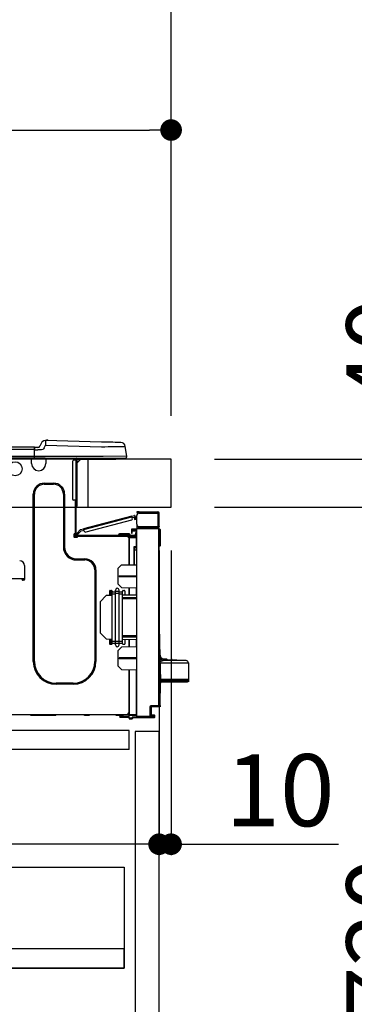
# Model space of a CAD drawing. Extents: x 163 to 26285, y 210 to 8610.
# Drawn here: x 7578 to 7857, y 2441 to 3261 of the extents above; entities that cross this region are included whole.
import ezdxf

# ---------------------------------------------------------------- set-up
doc = ezdxf.new("R2010")
doc.units = 0
doc.header["$LTSCALE"] = 50
doc.header["$MEASUREMENT"] = 0
doc.linetypes.add('HIDDEN', pattern=[0.375, 0.25, -0.125])
doc.layers.get('0').update_dxf_attribs({"linetype": 'CONTINUOUS'})
for name, color, linetype in [('121-キャビネット（中）', 253, 'HIDDEN'), ('126-甲板', 2, 'CONTINUOUS'), ('150-機器', 8, 'CONTINUOUS'), ('166-寸法B', 11, 'CONTINUOUS')]:
    doc.layers.add(name, color=color, linetype=linetype)
doc.styles.add('KH001', font='txt')
doc.dimstyles.new('KH1xx030', dxfattribs={"dimscale": 30, "dimtxt": 2, "dimasz": 0.6, "dimexe": 0.3, "dimexo": 1.2, "dimgap": 0.5, "dimtad": 3, "dimdec": 1, "dimdsep": 46, "dimlunit": 6, "dimtxsty": 'KH001', "dimblk": 'DOT', "dimcen": 1, "dimdle": 1, "dimclrd": 256, "dimclre": 256, "dimclrt": 256, "dimadec": 0, "dimazin": 0, "dimtfac": 1, "dimtdec": 1, "dimtix": 1, "dimtmove": 2, "dimatfit": 3, "dimldrblk": 'CLOSEDBLANK', "dimfxl": 1, "dimtolj": 1, "dimtzin": 0, "dimlwd": -1, "dimlwe": -1, "dimarcsym": 0})

# ---------------------------------------------------------------- blocks, each defined once
blk = doc.blocks.new('_Dot')
at = {"color": 0, "linetype": 'ByBlock', "lineweight": -2}
blk.add_line((-0.5, 0), (-1, 0), dxfattribs=at)
at = {"color": 0, "linetype": 'ByBlock', "const_width": 0.5}
blk.add_lwpolyline([(-0.25, 0, 1), (0.25, 0, 1)], format="xyb", close=True, dxfattribs=at)
blk = doc.blocks.new('*D220')
at = {"layer": '166-寸法B', "transparency": 16777216}
for p, q in [((7054.27, 2931.11), (7054.27, 3313.31)), ((7704.27, 2931.11), (7704.27, 3313.31)), ((7686.27, 3304.31), (7072.27, 3304.31))]:
    blk.add_line(p, q, dxfattribs=at)
at = {"layer": '166-寸法B', "transparency": 16777216, "xscale": 18, "yscale": 18, "zscale": 18, "rotation": 180}
blk.add_blockref('_Dot', (7054.27, 3304.31), dxfattribs=at)
at = {"layer": '166-寸法B', "transparency": 16777216, "xscale": 18, "yscale": 18, "zscale": 18}
blk.add_blockref('_Dot', (7704.27, 3304.31), dxfattribs=at)
at = {"layer": '166-寸法B', "transparency": 16777216, "insert": (7379.27, 3349.31), "char_height": 60, "attachment_point": 5, "style": 'KH001'}
blk.add_mtext('\\A1;650', dxfattribs=at)
blk = doc.blocks.new('_ClosedBlank')
at = {"color": 0, "linetype": 'ByBlock', "lineweight": -2}
for p, q in [((-1, 0.167), (0, 0)), ((-1, 0.167), (-1, -0.167)), ((0, 0), (-1, -0.167))]:
    blk.add_line(p, q, dxfattribs=at)
blk = doc.blocks.new('*D222')
at = {"layer": '166-寸法B', "transparency": 16777216}
for p, q in [((7740.27, 2895.11), (8069.04, 2895.11)), ((8060.04, 2053.11), (8060.04, 2877.11)), ((7739.75, 2035.11), (8069.04, 2035.11))]:
    blk.add_line(p, q, dxfattribs=at)
at = {"layer": '166-寸法B', "transparency": 16777216, "xscale": 18, "yscale": 18, "zscale": 18}
for p, rotation in [((8060.04, 2895.11), 90), ((8060.04, 2035.11), 270)]:
    blk.add_blockref('_Dot', p, dxfattribs=dict(at, rotation=rotation))
at = {"layer": '166-寸法B', "transparency": 16777216, "insert": (8010.03, 2465.11), "char_height": 60, "attachment_point": 5, "rotation": 90, "style": 'KH001'}
blk.add_mtext('\\A1;860(910)', dxfattribs=at)
blk = doc.blocks.new('*D223')
at = {"layer": '166-寸法B', "transparency": 16777216}
for p, q in [((7718.57, 3735.11), (8069.04, 3735.11)), ((8060.04, 2913.11), (8060.04, 3717.11)), ((7740.27, 2895.11), (8069.04, 2895.11))]:
    blk.add_line(p, q, dxfattribs=at)
at = {"layer": '166-寸法B', "transparency": 16777216, "xscale": 18, "yscale": 18, "zscale": 18}
for p, rotation in [((8060.04, 3735.11), 90), ((8060.04, 2895.11), 270)]:
    blk.add_blockref('_Dot', p, dxfattribs=dict(at, rotation=rotation))
at = {"layer": '166-寸法B', "transparency": 16777216, "insert": (8010.03, 3315.11), "char_height": 60, "attachment_point": 5, "rotation": 90, "style": 'KH001'}
blk.add_mtext('\\A1;840(790)', dxfattribs=at)
blk = doc.blocks.new('*D225')
at = {"layer": '166-寸法B', "transparency": 16777216}
for p, q in [((7755.75, 4435.11), (8339.04, 4435.11)), ((8330.04, 2053.11), (8330.04, 4417.11)), ((7739.75, 2035.11), (8339.04, 2035.11))]:
    blk.add_line(p, q, dxfattribs=at)
at = {"layer": '166-寸法B', "transparency": 16777216, "xscale": 18, "yscale": 18, "zscale": 18}
for p, rotation in [((8330.04, 4435.11), 90), ((8330.04, 2035.11), 270)]:
    blk.add_blockref('_Dot', p, dxfattribs=dict(at, rotation=rotation))
at = {"layer": '166-寸法B', "transparency": 16777216, "insert": (8281.23, 3235.11), "char_height": 60, "attachment_point": 5, "rotation": 90, "style": 'KH001'}
blk.add_mtext('\\A1;2,400', dxfattribs=at)
blk = doc.blocks.new('*D226')
at = {"layer": '166-寸法B', "transparency": 16777216}
for p, q in [((7718.57, 3735.11), (8204.04, 3735.11)), ((8195.04, 2053.11), (8195.04, 3717.11)), ((7739.75, 2035.11), (8204.04, 2035.11))]:
    blk.add_line(p, q, dxfattribs=at)
at = {"layer": '166-寸法B', "transparency": 16777216, "xscale": 18, "yscale": 18, "zscale": 18}
for p, rotation in [((8195.04, 3735.11), 90), ((8195.04, 2035.11), 270)]:
    blk.add_blockref('_Dot', p, dxfattribs=dict(at, rotation=rotation))
at = {"layer": '166-寸法B', "transparency": 16777216, "insert": (8146.23, 2885.11), "char_height": 60, "attachment_point": 5, "rotation": 90, "style": 'KH001'}
blk.add_mtext('\\A1;1,700', dxfattribs=at)
blk = doc.blocks.new('*D229')
at = {"layer": '166-寸法B', "linetype": 'ByBlock', "transparency": 16777216}
for p, q in [((7694.27, 2819.11), (7694.27, 2565.31)), ((7704.27, 2819.11), (7704.27, 2565.31)), ((7676.27, 2574.31), (7658.27, 2574.31)), ((7704.27, 2574.31), (7694.27, 2574.31)), ((7704.27, 2574.31), (7843.49, 2574.31)), ((7722.27, 2574.31), (7740.27, 2574.31))]:
    blk.add_line(p, q, dxfattribs=at)
at = {"layer": '166-寸法B', "transparency": 16777216, "xscale": 18, "yscale": 18, "zscale": 18}
blk.add_blockref('_Dot', (7694.27, 2574.31), dxfattribs=at)
at = {"layer": '166-寸法B', "transparency": 16777216, "xscale": 18, "yscale": 18, "zscale": 18, "rotation": 180}
blk.add_blockref('_Dot', (7704.27, 2574.31), dxfattribs=at)
at = {"layer": '166-寸法B', "transparency": 16777216, "insert": (7794.83, 2619.31), "char_height": 60, "attachment_point": 5, "style": 'KH001'}
blk.add_mtext('\\A1;10', dxfattribs=at)
blk = doc.blocks.new('*D230')
at = {"layer": '166-寸法B', "transparency": 16777216}
for p, q in [((7054.27, 2651.35), (7054.27, 2565.31)), ((7694.27, 2651.35), (7694.27, 2565.31)), ((7676.27, 2574.31), (7072.27, 2574.31))]:
    blk.add_line(p, q, dxfattribs=at)
at = {"layer": '166-寸法B', "transparency": 16777216, "xscale": 18, "yscale": 18, "zscale": 18, "rotation": 180}
blk.add_blockref('_Dot', (7054.27, 2574.31), dxfattribs=at)
at = {"layer": '166-寸法B', "transparency": 16777216, "xscale": 18, "yscale": 18, "zscale": 18}
blk.add_blockref('_Dot', (7694.27, 2574.31), dxfattribs=at)
at = {"layer": '166-寸法B', "transparency": 16777216, "insert": (7374.27, 2619.31), "char_height": 60, "attachment_point": 5, "style": 'KH001'}
blk.add_mtext('\\A1;640', dxfattribs=at)
blk = doc.blocks.new('*D232')
at = {"layer": '166-寸法B', "transparency": 16777216}
for p, q in [((7740.27, 2855.11), (7934.04, 2855.11)), ((7925.04, 2153.11), (7925.04, 2837.11)), ((7738.64, 2135.11), (7934.04, 2135.11))]:
    blk.add_line(p, q, dxfattribs=at)
at = {"layer": '166-寸法B', "transparency": 16777216, "xscale": 18, "yscale": 18, "zscale": 18}
for p, rotation in [((7925.04, 2855.11), 90), ((7925.04, 2135.11), 270)]:
    blk.add_blockref('_Dot', p, dxfattribs=dict(at, rotation=rotation))
at = {"layer": '166-寸法B', "transparency": 16777216, "insert": (7880.04, 2495.11), "char_height": 60, "attachment_point": 5, "rotation": 90, "style": 'KH001'}
blk.add_mtext('\\A1;720', dxfattribs=at)
blk = doc.blocks.new('*D233')
at = {"layer": '166-寸法B', "transparency": 16777216}
for p, q in [((7925.04, 2895.11), (7925.04, 3035.45)), ((7925.04, 2913.11), (7925.04, 2931.11)), ((7740.27, 2895.11), (7934.04, 2895.11)), ((7925.04, 2855.11), (7925.04, 2895.11)), ((7740.27, 2855.11), (7934.04, 2855.11)), ((7925.04, 2837.11), (7925.04, 2819.11))]:
    blk.add_line(p, q, dxfattribs=at)
at = {"layer": '166-寸法B', "transparency": 16777216, "xscale": 18, "yscale": 18, "zscale": 18}
for p, rotation in [((7925.04, 2895.11), 270), ((7925.04, 2855.11), 90)]:
    blk.add_blockref('_Dot', p, dxfattribs=dict(at, rotation=rotation))
at = {"layer": '166-寸法B', "transparency": 16777216, "insert": (7880.04, 2984.21), "char_height": 60, "attachment_point": 5, "rotation": 90, "style": 'KH001'}
blk.add_mtext('\\A1;40', dxfattribs=at)
blk = doc.blocks.new('*D235')
at = {"layer": '166-寸法B', "transparency": 16777216}
for p, q in [((7057.27, 2931.11), (7057.27, 3178.31)), ((7704.27, 2931.11), (7704.27, 3178.31)), ((7075.27, 3169.31), (7686.27, 3169.31))]:
    blk.add_line(p, q, dxfattribs=at)
at = {"layer": '166-寸法B', "transparency": 16777216, "xscale": 18, "yscale": 18, "zscale": 18, "rotation": 180}
blk.add_blockref('_Dot', (7057.27, 3169.31), dxfattribs=at)
at = {"layer": '166-寸法B', "transparency": 16777216, "xscale": 18, "yscale": 18, "zscale": 18}
blk.add_blockref('_Dot', (7704.27, 3169.31), dxfattribs=at)
at = {"layer": '166-寸法B', "transparency": 16777216, "insert": (7380.77, 3214.31), "char_height": 60, "attachment_point": 5, "style": 'KH001'}
blk.add_mtext('\\A1;647', dxfattribs=at)

msp = doc.modelspace()

# ---------------------------------------------------------------- linework, layer by layer
at = {"layer": '121-キャビネット（中）', "linetype": 'Continuous', "ltscale": 2}
msp.add_line((7669.27, 2669.11), (7070.27, 2669.11), dxfattribs=at)
at = {"layer": '121-キャビネット（中）', "linetype": 'Continuous'}
for p, q in [((7669.27, 2669.11), (7569.27, 2669.11)), ((7669.27, 2653.11), (7669.27, 2669.11)), ((7669.27, 2653.11), (7569.27, 2653.11))]:
    msp.add_line(p, q, dxfattribs=at)
for points in [[(7694.27, 2668.11), (7674.27, 2668.11), (7674.27, 2135.11), (7694.27, 2135.11)], [(7665.27, 2471.11), (7220.27, 2471.11), (7220.27, 2555.11), (7665.27, 2555.11)], [(7236.27, 2471.11), (7665.27, 2471.11), (7665.27, 2487.11), (7236.27, 2487.11)]]:
    msp.add_lwpolyline(points, close=True, dxfattribs=at)
at = {"layer": '126-甲板'}
msp.add_line((7635.27, 2855.11), (7635.27, 2895.11), dxfattribs=at)
msp.add_lwpolyline([(7704.27, 2895.11), (7057.27, 2895.11), (7057.27, 2855.11), (7704.27, 2855.11)], close=True, dxfattribs=at)
at = {"layer": '150-機器', "color": 13, "linetype": 'Continuous'}
for p, q in [((7590.47, 2905.2), (7236.65, 2905.2)), ((7590.47, 2905.2), (7590.47, 2905.16)), ((7590.47, 2905.16), (7590.47, 2905.05)), ((7590.47, 2905.05), (7590.47, 2904.87)), ((7590.47, 2904.87), (7590.47, 2904.63)), ((7590.47, 2904.63), (7590.47, 2904.33)), ((7590.47, 2904.33), (7590.47, 2903.99)), ((7590.47, 2903.99), (7590.47, 2903.62)), ((7590.76, 2903.24), (7590.76, 2904.91)), ((7593.37, 2904.81), (7590.76, 2904.81)), ((7590.76, 2904.81), (7590.76, 2903.24)), ((7590.76, 2904.32), (7590.76, 2903.24)), ((7596.09, 2908.2), (7595.18, 2906.01)), ((7596.09, 2908.2), (7595.18, 2906.01)), ((7595.18, 2906.01), (7595.18, 2906.01)), ((7596.09, 2908.2), (7596.09, 2908.2)), ((7598.79, 2904.51), (7598.26, 2903.65)), ((7598.79, 2904.51), (7599.71, 2906.7)), ((7599.71, 2910.61), (7599.71, 2910.61)), ((7599.73, 2907.46), (7599.71, 2906.7)), ((7599.71, 2906.7), (7646.34, 2905.48)), ((7599.75, 2908.19), (7599.73, 2907.46)), ((7599.76, 2908.87), (7599.75, 2908.19)), ((7599.78, 2909.46), (7599.76, 2908.87)), ((7599.79, 2909.95), (7599.78, 2909.46)), ((7599.8, 2910.31), (7599.79, 2909.95)), ((7599.81, 2910.54), (7599.8, 2910.31)), ((7646.44, 2909.39), (7599.81, 2910.61)), ((7599.81, 2910.61), (7599.81, 2910.54)), ((7646.34, 2905.48), (7649.16, 2905.51)), ((7648.94, 2909.32), (7646.44, 2909.39)), ((7651.37, 2909.26), (7648.94, 2909.32)), ((7649.16, 2905.51), (7651.92, 2905.54)), ((7653.68, 2909.2), (7651.37, 2909.26)), ((7651.92, 2905.54), (7654.57, 2905.58)), ((7655.82, 2909.14), (7653.68, 2909.2)), ((7654.57, 2905.58), (7657.05, 2905.61)), ((7657.73, 2909.09), (7655.82, 2909.14)), ((7657.05, 2905.61), (7659.32, 2905.63)), ((7659.35, 2909.05), (7657.73, 2909.09)), ((7659.32, 2905.63), (7661.32, 2905.66)), ((7660.66, 2909.02), (7659.35, 2909.05)), ((7661.62, 2908.99), (7660.66, 2909.02)), ((7661.32, 2905.66), (7663.01, 2905.68)), ((7662.2, 2908.98), (7661.62, 2908.99)), ((7662.4, 2908.97), (7662.2, 2908.98)), ((7663.01, 2905.68), (7664.37, 2905.69)), ((7664.37, 2905.69), (7665.36, 2905.71)), ((7665.36, 2905.71), (7665.96, 2905.71)), ((7665.96, 2905.71), (7666.16, 2905.72)), ((7667.52, 2897.71), (7666.16, 2905.72)), ((7590.76, 2896), (7236.36, 2896)), ((7590.47, 2903.24), (7236.65, 2903.24)), ((7590.47, 2897.46), (7236.65, 2897.46)), ((7588.24, 2895.31), (7588.24, 2896)), ((7588.83, 2895.9), (7588.83, 2896)), ((7599.4, 2895.9), (7588.83, 2895.9)), ((7590.47, 2903.62), (7590.47, 2903.24)), ((7590.47, 2903.24), (7590.47, 2897.46)), ((7590.47, 2903.24), (7590.76, 2903.24)), ((7590.76, 2896.58), (7590.76, 2903.24)), ((7590.76, 2902.85), (7593.37, 2902.85)), ((7647.7, 2897.46), (7590.76, 2897.46)), ((7590.76, 2896.58), (7590.76, 2896)), ((7590.76, 2896), (7647.7, 2896)), ((7592.54, 2895.9), (7592.54, 2896)), ((7596.33, 2902.87), (7593.37, 2902.85)), ((7594.5, 2895.9), (7594.5, 2896)), ((7594.5, 2895.9), (7594.5, 2896)), ((7594.5, 2895.9), (7594.5, 2896)), ((7594.5, 2895.9), (7594.5, 2896)), ((7594.5, 2896), (7594.5, 2895.9)), ((7594.5, 2896), (7594.5, 2895.9)), ((7594.5, 2896), (7594.5, 2895.9)), ((7594.5, 2896), (7594.5, 2895.9)), ((7595.48, 2895.9), (7595.48, 2896)), ((7595.48, 2895.9), (7595.48, 2896)), ((7597.65, 2903.2), (7596.33, 2902.87)), ((7598.26, 2903.65), (7597.65, 2903.2)), ((7598.74, 2896), (7598.73, 2895.9)), ((7598.74, 2896), (7598.73, 2895.9)), ((7599.4, 2896), (7599.4, 2895.9)), ((7599.99, 2896), (7599.99, 2895.31)), ((7601.64, 2895.31), (7601.67, 2896)), ((7603.6, 2895.26), (7603.63, 2896)), ((7623.98, 2895.8), (7624.56, 2895.8)), ((7624.56, 2895.8), (7624.56, 2894.14)), ((7625.35, 2895.9), (7625.35, 2895.7)), ((7625.54, 2895.9), (7625.35, 2895.9)), ((7627.94, 2896), (7627.94, 2895.11)), ((7667.52, 2897.71), (7647.7, 2897.46)), ((7647.7, 2896), (7666.07, 2896)), ((7657.31, 2895.11), (7657.31, 2896)), ((7599.99, 2895.31), (7588.24, 2895.31)), ((7588.24, 2891.39), (7588.24, 2895.31)), ((7599.99, 2895.35), (7600.46, 2895.34)), ((7599.99, 2895.35), (7600.01, 2895.35)), ((7599.99, 2895.31), (7599.99, 2891.39)), ((7600.01, 2895.35), (7600.52, 2895.34)), ((7600.52, 2895.34), (7601.07, 2895.32)), ((7601.07, 2895.32), (7601.64, 2895.31)), ((7601.64, 2895.31), (7603.6, 2895.26)), ((7622.21, 2893.16), (7622.21, 2861.83)), ((7625.15, 2894.14), (7623.19, 2894.14)), ((7625.15, 2895.51), (7625.15, 2895.11)), ((7625.15, 2895.11), (7625.15, 2894.14)), ((7625.15, 2894.14), (7625.15, 2860.85)), ((7626.13, 2894.14), (7625.15, 2894.14)), ((7629.07, 2895.11), (7626.13, 2892.18)), ((7626.13, 2894.14), (7626.13, 2895.11)), ((7626.13, 2895.11), (7627.94, 2895.11)), ((7628.81, 2895.11), (7626.13, 2892.44)), ((7626.13, 2860.85), (7626.13, 2894.14)), ((7627.94, 2895.11), (7657.31, 2895.11)), ((7657.31, 2895.11), (7658.29, 2895.11)), ((7598.82, 2875.14), (7606.45, 2875.14)), ((7598.82, 2874.16), (7598.82, 2875.14)), ((7598.82, 2874.16), (7606.45, 2874.16)), ((7606.45, 2874.16), (7606.45, 2875.14)), ((7589.61, 2726.53), (7589.61, 2865.94)), ((7590.59, 2865.94), (7589.61, 2865.94)), ((7590.59, 2726.53), (7590.59, 2865.94)), ((7614.68, 2865.94), (7615.66, 2865.94)), ((7614.68, 2865.94), (7614.68, 2821.88)), ((7615.66, 2865.94), (7615.66, 2821.88)), ((7625.15, 2860.85), (7623.19, 2860.85)), ((7624.56, 2860.85), (7624.56, 2832.95)), ((7625.15, 2860.85), (7625.15, 2832.26)), ((7625.15, 2860.85), (7626.13, 2860.85)), ((7625.35, 2858.5), (7625.15, 2858.5)), ((7625.35, 2855.56), (7625.15, 2855.56)), ((7625.35, 2860.85), (7625.35, 2858.5)), ((7626.13, 2858.5), (7625.35, 2858.5)), ((7625.35, 2858.5), (7625.35, 2855.56)), ((7626.13, 2858.5), (7626.13, 2860.85)), ((7626.13, 2856.35), (7626.13, 2858.5)), ((7671.49, 2847.53), (7631.54, 2837.2)), ((7631.69, 2836.63), (7671.64, 2846.96)), ((7671.49, 2847.53), (7673.76, 2848.12)), ((7671.49, 2847.52), (7671.49, 2847.53)), ((7671.5, 2847.49), (7671.49, 2847.52)), ((7671.51, 2847.44), (7671.5, 2847.49)), ((7671.53, 2847.37), (7671.51, 2847.44)), ((7671.55, 2847.28), (7671.53, 2847.37)), ((7671.58, 2847.18), (7671.55, 2847.28)), ((7671.61, 2847.08), (7671.58, 2847.18)), ((7671.64, 2846.96), (7671.61, 2847.08)), ((7672.03, 2845.45), (7671.64, 2846.96)), ((7671.78, 2846.4), (7673.49, 2846.84)), ((7673.73, 2845.89), (7673.49, 2846.84)), ((7674.87, 2846.18), (7674.48, 2847.7)), ((7675.67, 2851.18), (7675.67, 2850.59)), ((7677.63, 2851.18), (7675.67, 2851.18)), ((7675.67, 2850.59), (7677.63, 2850.59)), ((7675.67, 2840.9), (7675.67, 2848.04)), ((7677.63, 2850.59), (7677.63, 2851.18)), ((7677.63, 2851.18), (7693.19, 2851.18)), ((7693.19, 2850.59), (7677.63, 2850.59)), ((7677.63, 2850), (7693.19, 2850)), ((7679.19, 2850), (7679.19, 2850.59)), ((7683.89, 2850.59), (7683.89, 2850)), ((7693.19, 2850), (7693.19, 2838.94)), ((7694.27, 2850), (7693.19, 2850)), ((7693.68, 2850.1), (7693.68, 2850)), ((7694.27, 2850.1), (7694.27, 2850)), ((7694.27, 2838.94), (7694.27, 2850)), ((7671.33, 2844.25), (7633.27, 2834.41)), ((7674.87, 2846.18), (7673.73, 2845.89)), ((7673.73, 2845.89), (7673.78, 2845.7)), ((7673.78, 2845.7), (7673.83, 2845.53)), ((7673.83, 2845.53), (7673.87, 2845.36)), ((7673.87, 2845.36), (7673.91, 2845.22)), ((7673.91, 2845.22), (7673.94, 2845.1)), ((7673.94, 2845.1), (7673.96, 2845.01)), ((7673.96, 2845.01), (7673.98, 2844.96)), ((7673.98, 2844.94), (7675.12, 2845.24)), ((7673.98, 2844.96), (7673.98, 2844.94)), ((7674.92, 2846), (7674.87, 2846.18)), ((7674.97, 2845.82), (7674.92, 2846)), ((7675.01, 2845.66), (7674.97, 2845.82)), ((7675.05, 2845.51), (7675.01, 2845.66)), ((7675.08, 2845.4), (7675.05, 2845.51)), ((7675.1, 2845.31), (7675.08, 2845.4)), ((7675.11, 2845.25), (7675.1, 2845.31)), ((7675.12, 2845.24), (7675.11, 2845.25)), ((7675.73, 2840.41), (7675.67, 2840.41)), ((7675.67, 2839.92), (7675.67, 2837.76)), ((7675.67, 2839.92), (7675.93, 2839.91)), ((7677.63, 2838.94), (7693.19, 2838.94)), ((7681.78, 2837.71), (7681.78, 2838.94)), ((7684.59, 2838.94), (7684.59, 2837.68)), ((7685.46, 2838.35), (7685.46, 2838.94)), ((7685.46, 2838.48), (7685.52, 2838.48)), ((7685.46, 2838.35), (7685.46, 2837.76)), ((7685.95, 2838.35), (7685.46, 2838.35)), ((7685.52, 2838.48), (7685.52, 2838.94)), ((7685.52, 2838.48), (7685.95, 2838.48)), ((7685.95, 2838.94), (7685.95, 2838.48)), ((7685.95, 2838.35), (7693.19, 2838.35)), ((7685.95, 2837.76), (7685.95, 2838.35)), ((7693.19, 2838.94), (7694.27, 2838.94)), ((7693.68, 2838.94), (7693.68, 2838.84)), ((7694.27, 2838.94), (7694.27, 2838.84)), ((7623.49, 2832.46), (7623.49, 2830.5)), ((7624.56, 2832.95), (7623.98, 2832.95)), ((7624.07, 2832.95), (7624.07, 2830.5)), ((7624.07, 2830.6), (7626.42, 2830.6)), ((7624.56, 2832.95), (7624.56, 2832.26)), ((7625.16, 2832.59), (7625.15, 2832.58)), ((7625.15, 2832.58), (7626.01, 2831.77)), ((7625.2, 2832.63), (7625.16, 2832.59)), ((7625.26, 2832.7), (7625.2, 2832.63)), ((7625.35, 2832.79), (7625.26, 2832.7)), ((7625.45, 2832.89), (7625.35, 2832.79)), ((7625.57, 2833.02), (7625.45, 2832.89)), ((7625.69, 2833.15), (7625.57, 2833.02)), ((7625.82, 2833.29), (7625.69, 2833.15)), ((7625.74, 2831.67), (7674, 2831.67)), ((7625.74, 2831.09), (7626.42, 2831.09)), ((7628.84, 2836.5), (7625.82, 2833.29)), ((7626.68, 2832.49), (7625.82, 2833.29)), ((7626.01, 2831.77), (7626.02, 2831.79)), ((7626.02, 2831.79), (7626.06, 2831.83)), ((7626.06, 2831.83), (7626.12, 2831.89)), ((7626.12, 2831.89), (7626.2, 2831.98)), ((7626.2, 2831.98), (7626.31, 2832.09)), ((7626.31, 2832.09), (7626.42, 2832.21)), ((7626.42, 2832.21), (7626.55, 2832.35)), ((7626.42, 2831.09), (7668.33, 2831.09)), ((7626.42, 2830.5), (7626.42, 2831.09)), ((7626.55, 2832.35), (7626.68, 2832.49)), ((7626.68, 2832.49), (7629.46, 2835.45)), ((7628.84, 2836.5), (7631.54, 2837.2)), ((7629.46, 2835.45), (7631.83, 2836.06)), ((7631.54, 2837.2), (7631.54, 2837.19)), ((7631.54, 2837.19), (7631.55, 2837.16)), ((7631.55, 2837.16), (7631.56, 2837.11)), ((7631.56, 2837.11), (7631.58, 2837.03)), ((7631.58, 2837.03), (7631.6, 2836.95)), ((7631.6, 2836.95), (7631.63, 2836.85)), ((7631.63, 2836.85), (7631.66, 2836.74)), ((7631.66, 2836.74), (7631.69, 2836.63)), ((7632.08, 2835.12), (7631.69, 2836.63)), ((7660.49, 2832.07), (7663.43, 2832.07)), ((7660.49, 2832.07), (7660.49, 2831.67)), ((7663.43, 2832.85), (7661.28, 2832.85)), ((7663.43, 2832.85), (7663.43, 2832.07)), ((7667.35, 2832.85), (7663.43, 2832.85)), ((7663.43, 2832.07), (7663.43, 2831.67)), ((7663.43, 2832.07), (7667.35, 2832.07)), ((7667.35, 2832.85), (7667.35, 2832.07)), ((7669.5, 2832.85), (7667.35, 2832.85)), ((7667.35, 2832.07), (7670.28, 2832.07)), ((7667.35, 2832.07), (7667.35, 2831.67)), ((7668.33, 2831.09), (7674, 2831.09)), ((7668.33, 2830.5), (7668.33, 2831.09)), ((7668.33, 2830.6), (7669.4, 2830.6)), ((7669.4, 2830.26), (7668.4, 2830.24)), ((7675.18, 2830.91), (7669.4, 2830.81)), ((7669.4, 2830.4), (7669.4, 2830.81)), ((7675.19, 2830.3), (7669.4, 2830.4)), ((7669.4, 2830.4), (7669.4, 2830.01)), ((7670.28, 2832.07), (7670.28, 2831.67)), ((7671.36, 2836.8), (7671.36, 2836.31)), ((7675.67, 2836.73), (7671.36, 2836.8)), ((7671.36, 2836.31), (7671.36, 2835.29)), ((7671.36, 2836.31), (7675.67, 2836.24)), ((7671.36, 2835.29), (7675.18, 2835.22)), ((7671.38, 2835.12), (7671.36, 2834.91)), ((7671.36, 2834.91), (7671.36, 2834.51)), ((7671.36, 2834.51), (7671.95, 2834.51)), ((7671.36, 2834.51), (7671.36, 2833.53)), ((7671.36, 2833.53), (7671.95, 2833.53)), ((7671.43, 2835.29), (7671.38, 2835.12)), ((7671.95, 2834.51), (7671.95, 2834.91)), ((7671.95, 2833.53), (7671.95, 2834.51)), ((7672.63, 2831.09), (7672.63, 2830.86)), ((7674.59, 2831.09), (7674, 2831.09)), ((7675.18, 2833.63), (7674.59, 2833.63)), ((7674.59, 2833.63), (7674.59, 2832.65)), ((7674.59, 2832.65), (7675.18, 2832.65)), ((7674.59, 2832.26), (7674.59, 2832.65)), ((7674.59, 2830.9), (7674.59, 2831.09)), ((7675.18, 2835.22), (7675.18, 2833.63)), ((7675.18, 2832.65), (7675.18, 2833.63)), ((7675.18, 2832.26), (7675.18, 2832.65)), ((7675.18, 2832.26), (7675.18, 2830.91)), ((7693.79, 2837.6), (7675.67, 2837.76)), ((7675.67, 2837.76), (7675.67, 2837.27)), ((7675.67, 2837.27), (7693.79, 2837.12)), ((7675.67, 2680.7), (7675.67, 2837.27)), ((7685.46, 2837.68), (7685.46, 2837.76)), ((7685.46, 2837.76), (7685.95, 2837.76)), ((7685.95, 2837.76), (7693.19, 2837.76)), ((7693.79, 2837.12), (7693.79, 2689.67)), ((7694.27, 2837.12), (7693.79, 2837.12)), ((7694.27, 2689.67), (7694.27, 2837.12)), ((7694.72, 2836.77), (7694.27, 2836.68)), ((7694.72, 2836.28), (7694.72, 2836.77)), ((7694.89, 2836.77), (7694.72, 2836.77)), ((7694.72, 2836.28), (7694.89, 2836.28)), ((7694.89, 2836.28), (7694.89, 2836.77)), ((7695.05, 2823.94), (7694.89, 2836.28)), ((7695.54, 2823.94), (7695.38, 2836.28)), ((7623.98, 2830.01), (7625.93, 2830.01)), ((7624.27, 2830.11), (7626.23, 2830.11)), ((7669.4, 2830.01), (7668.82, 2830.01)), ((7669.4, 2807.06), (7669.4, 2830.01)), ((7669.4, 2829.91), (7675.19, 2829.81)), ((7669.4, 2829.91), (7669.4, 2807.06)), ((7675.19, 2821.99), (7673.23, 2821.99)), ((7673.23, 2821.99), (7673.23, 2807.13)), ((7675.19, 2829.81), (7675.19, 2821.99)), ((7675.19, 2829.81), (7675.67, 2829.81)), ((7675.19, 2821.99), (7675.67, 2821.99)), ((7695.05, 2823.94), (7694.27, 2823.94)), ((7695.05, 2823.44), (7694.27, 2823.44)), ((7694.27, 2822.96), (7695.05, 2822.96)), ((7695.54, 2823.94), (7695.05, 2823.94)), ((7695.05, 2823.44), (7695.05, 2823.94)), ((7695.05, 2822.96), (7695.05, 2823.44)), ((7695.54, 2823.44), (7695.54, 2823.94)), ((7614.68, 2821.88), (7615.66, 2821.88)), ((7674.41, 2821.5), (7673.71, 2821.49)), ((7673.71, 2821.5), (7675.18, 2821.5)), ((7673.71, 2820.66), (7673.71, 2821.5)), ((7673.71, 2820.66), (7673.71, 2819.53)), ((7673.71, 2819.53), (7675.67, 2819.57)), ((7673.71, 2807.14), (7673.71, 2819.53)), ((7675.67, 2821.52), (7675.3, 2821.52)), ((7582.27, 2806.51), (7582.27, 2794.77)), ((7625.45, 2812.09), (7632.59, 2812.09)), ((7625.45, 2811.11), (7625.45, 2812.09)), ((7625.45, 2811.11), (7632.59, 2811.11)), ((7632.59, 2811.11), (7632.59, 2812.09)), ((7660, 2803.91), (7662.94, 2806.95)), ((7662.94, 2806.95), (7675.67, 2807.17)), ((7640.82, 2802.89), (7641.79, 2802.89)), ((7640.82, 2802.89), (7640.82, 2726.53)), ((7641.79, 2802.89), (7641.79, 2726.53)), ((7660, 2803.91), (7660, 2791.2)), ((7661.17, 2797.99), (7675.67, 2798.06)), ((7661.17, 2797.32), (7661.17, 2797.99)), ((7661.17, 2797.32), (7675.67, 2797.25)), ((7580.31, 2795.35), (7549.96, 2795.35)), ((7582.27, 2795.35), (7580.31, 2795.35)), ((7580.31, 2794.77), (7580.31, 2795.35)), ((7581.78, 2794.28), (7580.8, 2794.28)), ((7581.78, 2795.35), (7581.8, 2794.28)), ((7662.99, 2788.21), (7660, 2791.2)), ((7645.32, 2776.36), (7650.21, 2781.43)), ((7655.11, 2781.51), (7650.21, 2781.43)), ((7653.15, 2785.27), (7653.15, 2781.48)), ((7654.23, 2781.65), (7653.15, 2781.65)), ((7653.64, 2785.76), (7654.62, 2785.76)), ((7654.17, 2781.65), (7654.1, 2785.76)), ((7654.18, 2784.17), (7654.12, 2784.17)), ((7654.14, 2783.21), (7654.2, 2783.21)), ((7654.16, 2785.76), (7654.18, 2784.17)), ((7654.19, 2783.99), (7654.18, 2784.17)), ((7654.19, 2783.81), (7654.19, 2783.99)), ((7654.19, 2783.64), (7654.19, 2783.81)), ((7654.2, 2783.49), (7654.19, 2783.64)), ((7654.2, 2783.37), (7654.2, 2783.49)), ((7654.2, 2783.29), (7654.2, 2783.37)), ((7654.2, 2783.23), (7654.2, 2783.29)), ((7654.2, 2783.21), (7654.2, 2783.23)), ((7654.2, 2783.21), (7654.23, 2781.65)), ((7654.22, 2781.5), (7654.23, 2781.65)), ((7654.23, 2781.5), (7654.23, 2781.65)), ((7655.11, 2785.27), (7655.11, 2784.63)), ((7655.11, 2784.63), (7658.05, 2784.63)), ((7655.11, 2782.95), (7655.11, 2784.63)), ((7655.11, 2782.95), (7658.05, 2782.95)), ((7655.11, 2743.46), (7655.11, 2782.95)), ((7658.05, 2784.98), (7658.05, 2786.1)), ((7660.98, 2784.98), (7658.05, 2784.98)), ((7658.05, 2783.3), (7658.05, 2784.98)), ((7660.98, 2783.3), (7658.05, 2783.3)), ((7658.05, 2743.12), (7658.05, 2783.3)), ((7660.98, 2784.98), (7660.98, 2786.1)), ((7660.98, 2783.3), (7660.98, 2784.98)), ((7660.98, 2784.63), (7663.92, 2784.63)), ((7660.98, 2743.12), (7660.98, 2783.3)), ((7660.98, 2782.95), (7663.92, 2782.95)), ((7662.99, 2788.21), (7675.67, 2787.99)), ((7663.92, 2784.63), (7663.92, 2785.27)), ((7663.92, 2782.95), (7663.92, 2784.63)), ((7663.92, 2743.46), (7663.92, 2782.95)), ((7675.67, 2781.87), (7663.92, 2781.67)), ((7664.41, 2785.76), (7665.39, 2785.76)), ((7665.88, 2785.27), (7665.88, 2781.7)), ((7669.4, 2781.76), (7669.4, 2788.1)), ((7669.4, 2788.1), (7669.4, 2781.76)), ((7675.19, 2787.99), (7675.19, 2781.86)), ((7645.32, 2776.36), (7645.32, 2750.33)), ((7675.67, 2779.71), (7663.92, 2779.65)), ((7663.92, 2778.95), (7675.67, 2778.89)), ((7650.3, 2745.35), (7645.32, 2750.33)), ((7694.72, 2749.22), (7694.27, 2749.68)), ((7694.27, 2748.99), (7694.38, 2748.88)), ((7694.38, 2748.88), (7694.38, 2689.59)), ((7694.38, 2748.88), (7694.86, 2748.88)), ((7694.55, 2749.4), (7694.53, 2749.42)), ((7694.67, 2749.28), (7694.55, 2749.4)), ((7694.74, 2749.2), (7694.67, 2749.28)), ((7694.77, 2749.18), (7694.74, 2749.2)), ((7694.86, 2689.59), (7694.86, 2748.88)), ((7650.3, 2745.35), (7655.11, 2745.27)), ((7653.15, 2745.3), (7653.15, 2741.21)), ((7654.62, 2740.72), (7653.64, 2740.72)), ((7653.78, 2740.72), (7653.94, 2745.29)), ((7654.94, 2740.84), (7654.86, 2745.27)), ((7655.11, 2741.78), (7655.11, 2743.46)), ((7655.11, 2743.46), (7658.05, 2743.46)), ((7655.11, 2741.78), (7658.05, 2741.78)), ((7655.11, 2741.78), (7655.11, 2741.21)), ((7660.98, 2743.12), (7658.05, 2743.12)), ((7658.05, 2741.43), (7658.05, 2743.12)), ((7660.98, 2741.43), (7658.05, 2741.43)), ((7658.05, 2740.31), (7658.05, 2741.43)), ((7660.98, 2743.46), (7663.92, 2743.46)), ((7660.98, 2741.43), (7660.98, 2743.12)), ((7660.98, 2741.78), (7663.92, 2741.78)), ((7660.98, 2740.31), (7660.98, 2741.43)), ((7675.67, 2747.89), (7663.92, 2747.83)), ((7663.92, 2747.14), (7675.67, 2747.07)), ((7663.92, 2745.11), (7675.67, 2744.91)), ((7663.92, 2741.78), (7663.92, 2743.46)), ((7663.92, 2741.21), (7663.92, 2741.78)), ((7665.39, 2740.72), (7664.41, 2740.72)), ((7665.88, 2745.08), (7665.88, 2741.21)), ((7669.4, 2738.69), (7669.4, 2745.02)), ((7669.4, 2745.02), (7669.4, 2738.69)), ((7675.19, 2744.92), (7675.19, 2738.79)), ((7695.13, 2726.81), (7694.86, 2746.51)), ((7660, 2735.53), (7662.94, 2738.57)), ((7660, 2735.53), (7660, 2722.82)), ((7675.67, 2738.8), (7662.94, 2738.57)), ((7590.59, 2726.53), (7589.61, 2726.53)), ((7640.82, 2726.53), (7641.79, 2726.53)), ((7675.67, 2729.53), (7661.17, 2729.46)), ((7661.17, 2728.79), (7661.17, 2729.46)), ((7675.67, 2728.72), (7661.17, 2728.79)), ((7695.12, 2725.35), (7695.2, 2720.27)), ((7695.21, 2725.36), (7718.65, 2725.36)), ((7695.31, 2720.27), (7695.21, 2725.36)), ((7697.76, 2728.87), (7700.32, 2728.66)), ((7697.76, 2728.62), (7697.76, 2728.87)), ((7697.76, 2728.87), (7697.76, 2728.86)), ((7697.78, 2727.93), (7697.76, 2728.62)), ((7697.79, 2727.42), (7697.78, 2727.93)), ((7697.79, 2727.28), (7697.79, 2727.42)), ((7716.85, 2727.28), (7697.79, 2727.28)), ((7700.32, 2728.66), (7700.32, 2728.46)), ((7700.32, 2728.46), (7700.32, 2728.12)), ((7700.32, 2728.12), (7700.44, 2728.11)), ((7702.28, 2727.93), (7703.26, 2727.85)), ((7705.22, 2728.25), (7716.85, 2727.28)), ((7705.22, 2727.72), (7705.22, 2728.25)), ((7718.65, 2725.36), (7718.84, 2711.45)), ((7662.99, 2719.83), (7660, 2722.82)), ((7662.99, 2719.83), (7675.67, 2719.61)), ((7669.4, 2683.55), (7669.4, 2719.72)), ((7669.4, 2719.72), (7669.4, 2682.18)), ((7675.19, 2719.62), (7675.19, 2682.28)), ((7695.2, 2720.27), (7695.33, 2711.46)), ((7695.47, 2711.46), (7695.31, 2720.27)), ((7608.61, 2708.51), (7608.61, 2707.53)), ((7622.8, 2708.51), (7608.61, 2708.51)), ((7622.8, 2707.53), (7608.61, 2707.53)), ((7622.8, 2708.51), (7622.8, 2707.53)), ((7694.86, 2711.45), (7695.33, 2711.45)), ((7695.05, 2689.9), (7695.33, 2709.98)), ((7695.33, 2711.45), (7695.34, 2711.46)), ((7695.33, 2711.46), (7695.33, 2711.45)), ((7695.34, 2711.45), (7695.33, 2710.46)), ((7695.33, 2711.45), (7695.33, 2711.45)), ((7695.33, 2711.45), (7695.33, 2711.45)), ((7695.35, 2711.61), (7695.34, 2711.45)), ((7695.36, 2711.82), (7695.35, 2711.72)), ((7695.35, 2711.72), (7695.35, 2711.61)), ((7695.37, 2711.84), (7695.36, 2711.82)), ((7695.38, 2711.85), (7695.37, 2711.86)), ((7695.37, 2711.86), (7695.37, 2711.85)), ((7695.37, 2711.85), (7695.37, 2711.84)), ((7695.38, 2711.84), (7695.38, 2711.85)), ((7695.39, 2711.81), (7695.38, 2711.84)), ((7695.38, 2710.46), (7695.39, 2711.42)), ((7718.83, 2710.46), (7695.38, 2710.46)), ((7695.4, 2711.72), (7695.39, 2711.81)), ((7695.39, 2711.45), (7695.4, 2711.72)), ((7695.39, 2711.44), (7695.39, 2711.45)), ((7695.39, 2711.42), (7695.39, 2711.44)), ((7695.44, 2710.12), (7695.41, 2710.22)), ((7695.53, 2709.92), (7695.44, 2710.12)), ((7695.47, 2711.45), (7695.47, 2711.46)), ((7695.47, 2711.46), (7695.47, 2711.46)), ((7718.84, 2711.45), (7695.47, 2711.45)), ((7695.7, 2709.72), (7695.53, 2709.92)), ((7696.29, 2709.49), (7695.7, 2709.72)), ((7696.29, 2709.49), (7717.85, 2709.49)), ((7718.84, 2711.45), (7718.83, 2710.46)), ((7718.83, 2710.46), (7718.83, 2709.49)), ((7249.89, 2682.47), (7668.33, 2682.47)), ((7587.66, 2681.49), (7587.66, 2682.47)), ((7608.41, 2681.49), (7608.41, 2682.47)), ((7632.3, 2681.49), (7632.3, 2682.47)), ((7636.21, 2682.47), (7636.21, 2681.49)), ((7658.54, 2681.49), (7658.54, 2682.47)), ((7664.41, 2681.49), (7664.41, 2682.47)), ((7668.33, 2683.06), (7668.33, 2683.06)), ((7668.33, 2682.47), (7668.33, 2683.06)), ((7668.82, 2683.06), (7668.33, 2683.06)), ((7668.33, 2682.47), (7668.82, 2682.47)), ((7669.4, 2683.55), (7668.82, 2683.55)), ((7668.82, 2683.55), (7668.82, 2683.06)), ((7668.82, 2682.47), (7668.82, 2683.06)), ((7669.4, 2683.06), (7668.82, 2683.06)), ((7669.4, 2682.47), (7668.82, 2682.47)), ((7686.54, 2688.63), (7686.54, 2680.79)), ((7686.54, 2688.63), (7687.03, 2688.63)), ((7687.03, 2680.79), (7687.03, 2688.63)), ((7687.52, 2688.4), (7687.03, 2688.4)), ((7687.03, 2687.92), (7687.52, 2687.92)), ((7687.13, 2688.94), (7687.19, 2688.95)), ((7687.15, 2688.96), (7687.18, 2688.95)), ((7687.16, 2688.97), (7694.38, 2689.1)), ((7687.18, 2688.95), (7687.33, 2688.93)), ((7687.33, 2688.95), (7687.33, 2688.97)), ((7687.33, 2688.93), (7687.33, 2688.95)), ((7687.33, 2688.93), (7693.58, 2688.93)), ((7693.79, 2689.67), (7687.51, 2689.61)), ((7687.51, 2689.12), (7693.79, 2689.18)), ((7687.52, 2687.92), (7687.52, 2681.27)), ((7687.52, 2687.92), (7688, 2687.92)), ((7688, 2681.76), (7688, 2687.92)), ((7693.58, 2688.93), (7693.58, 2689.08)), ((7693.58, 2688.93), (7694.07, 2688.93)), ((7694.27, 2689.67), (7693.79, 2689.67)), ((7694.38, 2689.59), (7694.26, 2689.58)), ((7694.86, 2689.59), (7694.38, 2689.59)), ((7695.05, 2689.9), (7695.05, 2688.63)), ((7608.41, 2681.49), (7587.66, 2681.49)), ((7636.21, 2681.49), (7632.3, 2681.49)), ((7664.41, 2681.49), (7658.54, 2681.49)), ((7663.53, 2680.71), (7661.57, 2680.71)), ((7661.57, 2680.12), (7661.57, 2680.71)), ((7661.57, 2680.12), (7663.53, 2680.12)), ((7663.53, 2680.71), (7663.53, 2680.12)), ((7669.4, 2680.71), (7663.53, 2680.71)), ((7663.53, 2680.12), (7669.4, 2680.12)), ((7675.19, 2682.28), (7669.4, 2682.18)), ((7669.4, 2682.18), (7669.4, 2681.69)), ((7669.4, 2681.69), (7675.19, 2681.79)), ((7669.4, 2679.34), (7669.4, 2681.69)), ((7671.86, 2679.34), (7669.4, 2679.34)), ((7669.4, 2679.34), (7669.4, 2678.85)), ((7669.4, 2678.85), (7671.85, 2678.85)), ((7675.67, 2680.23), (7671.86, 2680.16)), ((7671.86, 2680.16), (7671.86, 2679.34)), ((7671.86, 2679.34), (7672.34, 2679.34)), ((7672.34, 2679.68), (7690.36, 2680)), ((7672.34, 2679.34), (7672.34, 2679.68)), ((7675.67, 2682.28), (7675.19, 2682.28)), ((7686.54, 2680.79), (7675.67, 2680.7)), ((7675.67, 2680.7), (7675.67, 2680.21)), ((7675.67, 2680.21), (7686.54, 2680.3)), ((7686.54, 2680.79), (7687.03, 2680.79)), ((7690.36, 2680.49), (7686.86, 2680.43)), ((7687.52, 2681.27), (7690.36, 2681.22)), ((7690.36, 2681.71), (7688, 2681.76)), ((7690.36, 2681.22), (7690.36, 2680.49)), ((7690.84, 2681.22), (7690.36, 2681.22)), ((7690.84, 2680.49), (7690.36, 2680.49)), ((7690.84, 2680.49), (7690.84, 2681.22))]:
    msp.add_line(p, q, dxfattribs=at)
for points in [[(7673.23, 2821.99), (7673.29, 2821.93), (7673.35, 2821.87), (7673.41, 2821.81), (7673.46, 2821.76), (7673.51, 2821.71), (7673.56, 2821.66), (7673.6, 2821.62), (7673.64, 2821.58), (7673.67, 2821.55), (7673.69, 2821.53), (7673.7, 2821.51), (7673.71, 2821.5), (7673.71, 2821.5)], [(7695.05, 2689.9), (7695.03, 2689.9), (7695, 2689.9), (7694.94, 2689.89), (7694.86, 2689.89), (7694.86, 2689.89)], [(7671.86, 2680.16), (7671.92, 2680.1), (7671.98, 2680.05), (7672.04, 2679.99), (7672.09, 2679.93), (7672.14, 2679.88), (7672.19, 2679.84), (7672.23, 2679.8), (7672.27, 2679.76), (7672.3, 2679.73), (7672.32, 2679.71), (7672.33, 2679.69), (7672.34, 2679.68), (7672.34, 2679.68)], [(7688, 2681.76), (7688, 2681.75), (7687.99, 2681.74), (7687.97, 2681.72), (7687.94, 2681.69), (7687.91, 2681.66), (7687.87, 2681.62), (7687.83, 2681.58), (7687.78, 2681.53), (7687.73, 2681.47), (7687.67, 2681.42), (7687.61, 2681.36), (7687.55, 2681.3), (7687.52, 2681.27)]]:
    msp.add_lwpolyline(points, dxfattribs=at)
msp.add_circle((7574.54, 2887.09), 5.87, dxfattribs=at)
for centre, radius, start, end in [((7590.47, 2904.91), 0.294, 0.00004, 90), ((7593.37, 2906.77), 1.96, 270, 337.38037), ((7593.37, 2906.77), 1.96, 270, 337.37971), ((7599.71, 2906.7), 3.92, 88.5, 157.38013), ((7599.71, 2906.7), 3.92, 92.30435, 157.38013), ((7601.17, 2910.28), 0.784, 20.5498, 156.4502), ((7601.17, 2910.28), 0.784, 87.48971, 156.4502), ((7662.3, 2905.06), 3.92, 9.67336, 88.5), ((7587.37, 2895.94), 3.46, 10.71166, 26.15796), ((7623.98, 2896.29), 0.49, 216.8699, 270), ((7625.74, 2895.51), 1.17, 155.37568, 180), ((7625.74, 2895.51), 0.587, 123.55731, 180), ((7626.13, 2895.11), 0.979, 115.84193, 180), ((7658.29, 2896.09), 0.979, 270, 354.26083), ((7666.07, 2897.46), 1.47, 270, 9.67336), ((7594.12, 2891.39), 5.87, 180, 0), ((7623.19, 2893.16), 0.979, 90, 180), ((7598.82, 2865.94), 9.2, 90, 180), ((7598.82, 2865.94), 8.22, 90, 180), ((7606.45, 2865.94), 9.2, 0, 90), ((7606.45, 2865.94), 8.22, 0, 90), ((7623.19, 2861.83), 0.979, 180, 270), ((7625.35, 2856.35), 0.783, 270, 0), ((7673.91, 2847.55), 0.587, 14.5, 104.5), ((7677.63, 2848.04), 1.96, 90, 180), ((7693.19, 2850.1), 1.08, 0, 90), ((7693.19, 2850.1), 0.49, 360, 90), ((7671.08, 2845.2), 0.979, 284.5, 14.5), ((7677.63, 2840.9), 1.96, 180, 270), ((7693.19, 2838.84), 1.08, 270, 0), ((7693.19, 2838.84), 0.49, 270, 0), ((7623.98, 2832.46), 0.49, 90, 180), ((7623.98, 2830.5), 0.49, 180, 270), ((7624.56, 2830.5), 0.49, 180, 270), ((7625.74, 2832.26), 1.17, 180, 270), ((7625.74, 2832.26), 0.587, 180, 270), ((7625.93, 2830.5), 0.49, 270, 360), ((7633.03, 2835.36), 0.979, 194.5, 284.5), ((7661.28, 2832.07), 0.783, 90, 180), ((7668.82, 2830.5), 0.49, 180, 270), ((7669.5, 2832.07), 0.783, 360, 90), ((7672.36, 2834.93), 0.414, 124.16363, 183.90354), ((7674, 2832.26), 0.587, 270, 360), ((7674, 2832.26), 1.17, 270, 0), ((7668.17, 2830.06), 7.02, 358.00156, 1.99844), ((7675.18, 2829.81), 0.49, 0, 89), ((7679.76, 2837.36), 14.03, 359.0003, 0.9997), ((7693.78, 2837.12), 0.49, 0, 89.5), ((7694.69, 2835.58), 0.705, 87.37936, 126.22815), ((7694.89, 2836.28), 0.49, 0.75, 90), ((7695.14, 2826.94), 9.34, 88.49928, 91.50072), ((7668.17, 2821.87), 7.02, 357.00189, 0.99846), ((7675.18, 2821.99), 0.49, 270, 0), ((7695.29, 2832.8), 9.36, 268.50114, 271.49886), ((7695.05, 2823.45), 0.49, 270, 359.25), ((7625.45, 2821.88), 10.77, 180, 270), ((7625.45, 2821.88), 9.79, 180, 270), ((7578.35, 2806.51), 3.92, 360, 90), ((7632.59, 2802.89), 9.2, 0, 90), ((7632.59, 2802.89), 8.22, 360, 90), ((7580.8, 2794.77), 0.49, 180, 270), ((7581.78, 2794.77), 0.49, 270, 0), ((7653.64, 2785.27), 0.49, 90, 180), ((7654.62, 2785.27), 0.49, 0, 90), ((7659.52, 2786.1), 1.47, 90, 180), ((7659.52, 2786.1), 1.47, 0, 90), ((7664.41, 2785.27), 0.49, 90, 180), ((7665.39, 2785.27), 0.49, 0, 90), ((7687.56, 2756.11), 9.94, 313.31027, 316.09673), ((7694.37, 2748.88), 0.49, 0, 44), ((7694.63, 2749.04), 0.196, 6.45383, 45), ((7653.64, 2741.21), 0.49, 180, 270), ((7654.62, 2741.21), 0.49, 270, 360), ((7659.52, 2740.31), 1.47, 180, 270), ((7659.52, 2740.31), 1.47, 270, 0), ((7664.41, 2741.21), 0.49, 180, 270), ((7665.39, 2741.21), 0.49, 270, 360), ((7698, 2731.8), 2.94, 180.8, 265.32137), ((7608.61, 2726.53), 18.99, 180, 270), ((7608.61, 2726.53), 18.01, 180, 270), ((7622.8, 2726.53), 18.99, 270, 0), ((7622.8, 2726.53), 18.01, 270, 0), ((7698.02, 2730.21), 2.94, 180.80778, 265.46262), ((7663.88, 2726.41), 31.26, 358.06254, 0.7327), ((7695.45, 2722.09), 3.28, 94.18738, 95.79195), ((7696.67, 2726.85), 1.54, 181.49128, 216.24636), ((7696.92, 2725.04), 1.74, 148.85929, 169.39467), ((7697.73, 2724.64), 2.64, 88.67445, 150.66954), ((7700.24, 2727.68), 0.979, 20.90721, 85.26273), ((7704.51, 2761.17), 33.31, 262.77589, 266.16011), ((7705.3, 2770.49), 42.67, 263.44694, 265.93694), ((7709.74, 2804.48), 76.9, 265.16894, 266.20381), ((7705.14, 2727.27), 0.979, 85.26294, 148.92803), ((7705.52, 2739.12), 11.41, 265.58406, 267.87852), ((7705.19, 2733.24), 5.52, 264.29635, 270.25917), ((7716.69, 2725.33), 1.96, 0.8, 85.23636), ((7696.29, 2708.51), 0.979, 90, 179.2), ((7695.4, 2710.32), 1.14, 93.04656, 93.20834), ((7808.12, 2709.8), 112.8, 179.66572, 179.90975), ((7695.51, 2717.78), 7.33, 268.58726, 268.98598), ((7695.74, 2709.97), 0.414, 142.4535, 178.26592), ((7694.07, 2711.62), 1.27, 352.89856, 359.56559), ((7695.53, 2719.56), 8.11, 268.71343, 269.07683), ((7696.29, 2710.46), 0.908, 180.1335, 195.44609), ((7696.58, 2711.82), 1.19, 184.77442, 197.66307), ((7695.47, 2710.98), 0.488, 91.09543, 92.80552), ((7695.47, 2711.47), 0.0217, 202.65921, 256.05445), ((7717.85, 2710.47), 0.979, 270, 359.2), ((7668.82, 2683.06), 0.49, 90, 180), ((7687.52, 2688.63), 0.979, 90.5, 180), ((7687.52, 2688.63), 0.49, 90.5, 180), ((7673.49, 2689.37), 14.02, 358.99999, 1.00001), ((7680.5, 2688.04), 7.02, 359.00162, 2.9981), ((7687.52, 2687.92), 0.49, 0, 90), ((7679.76, 2689.42), 14.03, 359.00024, 0.99975), ((7693.78, 2689.67), 0.49, 270.5, 0), ((7694.07, 2689.91), 0.979, 270, 359.2), ((7687.37, 2689.34), 7.01, 358.00085, 1.99915), ((7694.37, 2689.59), 0.49, 271, 360), ((7664.84, 2679.22), 7.02, 357.00164, 0.99863), ((7671.85, 2679.34), 0.49, 270, 360), ((7668.17, 2682.03), 7.02, 358.0016, 1.9984), ((7675.18, 2682.28), 0.49, 271, 360), ((7672.53, 2680.55), 14.01, 358.99901, 1.00099), ((7686.54, 2680.79), 0.49, 270.5, 360), ((7683.35, 2681.47), 7.01, 358.00085, 1.99915), ((7690.35, 2681.22), 0.49, 0, 89), ((7683.35, 2680.24), 7.02, 358.00096, 1.99904), ((7690.35, 2680.49), 0.49, 271, 0)]:
    msp.add_arc(centre, radius, start, end, dxfattribs=at)

# ---------------------------------------------------------------- dimensions: what is measured, and where the dimension line sits
at = {"layer": '166-寸法B'}
for base, p1, p2, angle, picture, middle in [((8330.04, 4435.11), (7703.75, 2035.11), (7719.75, 4435.11), 90, '*D225', (8281.23, 3235.11)), ((8195.04, 3735.11), (7703.75, 2035.11), (7682.57, 3735.11), 90, '*D226', (8146.23, 2885.11)), ((7054.27, 3304.31), (7704.27, 2895.11), (7054.27, 2895.11), 180, '*D220', (7379.27, 3349.31)), ((7704.27, 3169.31), (7057.27, 2895.11), (7704.27, 2895.11), 180, '*D235', (7380.77, 3214.31)), ((7925.04, 2855.11), (7702.64, 2135.11), (7704.27, 2855.11), 90, '*D232', (7880.04, 2495.11)), ((7054.27, 2574.31), (7694.27, 2687.35), (7054.27, 2687.35), 180, '*D230', (7374.27, 2619.31))]:
    dim = msp.add_linear_dim(base=base, p1=p1, p2=p2, angle=angle, dimstyle='KH1xx030', dxfattribs=at)
    dim.commit()
    dim.dimension.update_dxf_attribs({"geometry": picture, "text_midpoint": middle})
for base, p1, p2, override, picture, middle in [((8060.04, 3735.11), (7704.27, 2895.11), (7682.57, 3735.11), {"dimpost": '(790)'}, '*D223', (8010.03, 3315.11)), ((8060.04, 2895.11), (7703.75, 2035.11), (7704.27, 2895.11), {"dimpost": '(910)'}, '*D222', (8010.03, 2465.11))]:
    dim = msp.add_linear_dim(base=base, p1=p1, p2=p2, angle=90, dimstyle='KH1xx030', override=override, dxfattribs=at)
    dim.commit()
    dim.dimension.update_dxf_attribs({"geometry": picture, "text_midpoint": middle})
for base, p2, angle, override, picture, middle in [((7925.04, 2895.11), (7704.27, 2895.11), 90, {"dimtmove": 1}, '*D233', (7912.13, 2984.21)), ((7694.27, 2574.31), (7694.27, 2855.11), 180, {"dimtmove": 1, "dimfxl": 0.5, "dimarcsym": 1}, '*D229', (7794.83, 2619.31))]:
    dim = msp.add_linear_dim(base=base, p1=(7704.27, 2855.11), p2=p2, angle=angle, dimstyle='KH1xx030', override=override, dxfattribs=at)
    dim.commit()
    dim.dimension.update_dxf_attribs({"geometry": picture, "text_midpoint": middle, "dimtype": 128})

doc.saveas('drawing.dxf')
